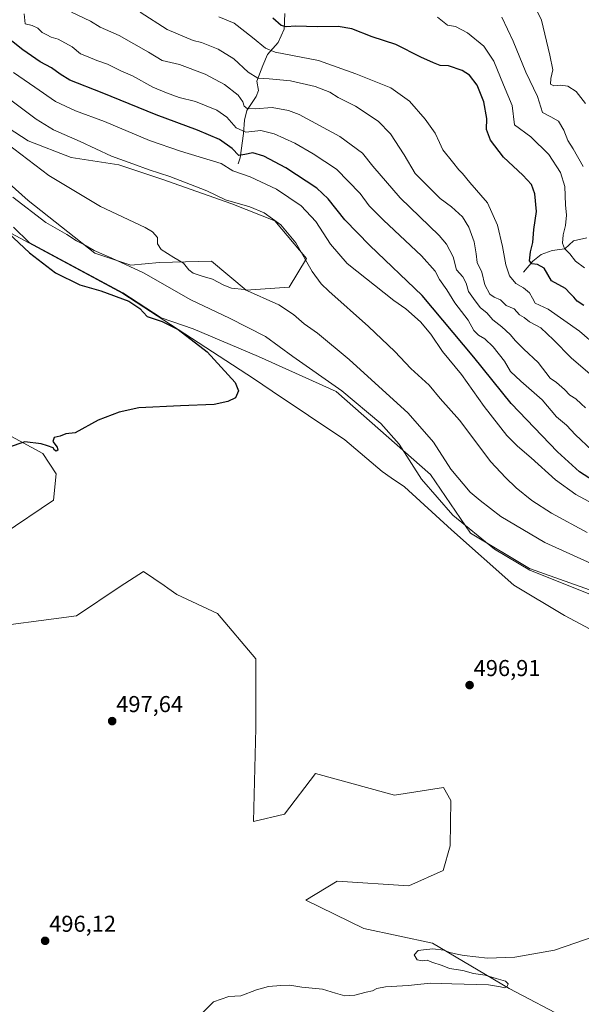
# Model space of a CAD drawing. Units: metres. Extents: x 625782 to 629276, y 4657844 to 4660219.
# Drawn here: x 626940 to 627185, y 4659412 to 4659842 of the extents above; entities that cross this region are included whole.
import ezdxf
from ezdxf.enums import TextEntityAlignment as Align

# ---------------------------------------------------------------- set-up
doc = ezdxf.new("R2010")
doc.units = ezdxf.units.M
doc.header["$MEASUREMENT"] = 0
for name, color, linetype, lineweight in [('Carátula', 7, 'Continuous', 5), ('Corriente natural lineal', 142, 'Continuous', 13), ('Cultivos herbáceos CxS', 92, 'Continuous', 0), ('Curva de nivel maestra', 36, 'Continuous', 30), ('Curva de nivel normal', 36, 'Continuous', 0), ('Espacio natural protegido', 2, 'Continuous', 13), ('Espacio natural protegido CxS', 2, 'Continuous', 0), ('Matorral', 135, 'Continuous', 0), ('Matorral CxS', 135, 'Continuous', 0), ('Municipio', 9, 'Continuous', 13), ('Municipio CxS', 142, 'Continuous', 0), ('Punto de cota en terreno', 7, 'Continuous', 0), ('Rótulo de punto de cota en terreno', 19, 'Continuous', 0)]:
    doc.layers.add(name, color=color, linetype=linetype, lineweight=lineweight)
doc.styles.add('Arial', font='txt', dxfattribs={"height": 0.2})

# ---------------------------------------------------------------- blocks, each defined once
blk = doc.blocks.new('*U150')
at = {"layer": 'Matorral CxS', "color": 135, "linetype": 'Continuous', "lineweight": 0}
for points in [[(627192.72, 4659591.6, 494.07), (627162.07, 4659602.54, 494.55), (627136.35, 4659617.87, 495), (627118.84, 4659643.59, 492.55), (627077.79, 4659679.71, 495.61), (627043.86, 4659695.03, 497.71), (627015.4, 4659707.07, 498.95), (627001.43, 4659711.9, 499.61), (626984.74, 4659722.76, 498.96), (626943.92, 4659744.72, 498.66), (626937.15, 4659751.4, 498.48)], [(626914.31, 4659789.04, 492.68), (626943.47, 4659762.99, 493.46), (626972.63, 4659740.07, 494.83), (626988.25, 4659734.86, 494.7), (627000.75, 4659735.9, 492.22), (627023.48, 4659736.5, 487.87), (627038.54, 4659723.95, 489.81), (627057.36, 4659725.21, 487.23), (627064.89, 4659737.76, 484.33), (627051.08, 4659754.07, 485.01), (627032.26, 4659761.6, 484.84), (627001.79, 4659772.37, 485.54), (626983.05, 4659778.62, 485.7), (626962.22, 4659781.75, 487.65), (626943.47, 4659789.04, 488.56), (626922.64, 4659802.59, 489.36)]]:
    blk.add_polyline3d(points, dxfattribs=at)
blk = doc.blocks.new('*U174')
at = {"layer": 'Municipio CxS', "color": 142, "linetype": 'Continuous', "lineweight": 0}
blk.add_polyline3d([(627212.54, 4659563.328, 496.66), (627177.3, 4659582.015, 497.168), (627155.287, 4659595.286, 497.132), (627128.032, 4659619.338, 496.477), (627107.526, 4659638.077, 497.595), (627101.754, 4659642.077, 498.292), (627097.852, 4659644.78, 498.539), (627081.552, 4659658.575, 498.922), (627049.895, 4659679.877, 499.539), (627041.715, 4659685.381, 499.674), (626984.827, 4659722.423, 499.047), (626936.228, 4659748.563, 499.557)], dxfattribs=at)
blk = doc.blocks.new('*U175')
at = {"layer": 'Espacio natural protegido CxS', "color": 2, "linetype": 'Continuous', "lineweight": 0}
blk.add_polyline3d([(627212.54, 4659563.328, 496.66), (627177.3, 4659582.015, 497.168), (627155.287, 4659595.286, 497.132), (627128.032, 4659619.338, 496.477), (627107.526, 4659638.077, 497.595), (627101.754, 4659642.077, 498.292), (627097.852, 4659644.78, 498.539), (627081.552, 4659658.575, 498.922), (627049.895, 4659679.877, 499.539), (627041.715, 4659685.381, 499.674), (626984.827, 4659722.423, 499.047), (626936.228, 4659748.563, 499.557)], dxfattribs=at)
blk = doc.blocks.new('*U183')
at = {"layer": 'Curva de nivel normal', "color": 36, "linetype": 'Continuous', "lineweight": 0}
blk.add_polyline3d([(627187.2, 4659618.3, 485), (627171.7, 4659626.65, 485), (627163.04, 4659632.14, 485), (627156.2, 4659637.77, 485), (627151.57, 4659642.27, 485), (627145.25, 4659649.1, 485), (627131.48, 4659667.19, 485), (627123.18, 4659676.66, 485), (627118.32, 4659682.46, 485), (627110.26, 4659689.77, 485), (627103.29, 4659697.1, 485), (627091.94, 4659708.12, 485), (627074.56, 4659723.45, 485), (627071.19, 4659726.67, 485), (627067.31, 4659732.06, 485), (627060.22, 4659744.56, 485), (627053.65, 4659752.43, 485), (627046.43, 4659757.56, 485), (627040.1, 4659760.27, 485), (627029.57, 4659763.28, 485), (627021.42, 4659767.28, 485), (627005.26, 4659773.53, 485), (626996.26, 4659776.32, 485), (626989.16, 4659779.04, 485), (626979.88, 4659782.34, 485), (626966.16, 4659788.66, 485), (626954.51, 4659793.79, 485), (626946.96, 4659798.45, 485), (626923.54, 4659815.95, 485)], dxfattribs=at)
blk = doc.blocks.new('*U186')
at = {"layer": 'Curva de nivel normal', "color": 36, "linetype": 'Continuous', "lineweight": 0}
blk.add_polyline3d([(627189.8, 4659630.72, 480), (627182.3, 4659634.76, 480), (627173.34, 4659641.18, 480), (627162.83, 4659650.74, 480), (627156.9, 4659655.87, 480), (627152.16, 4659660.59, 480), (627142.35, 4659673.15, 480), (627132.44, 4659687.14, 480), (627124.18, 4659697.22, 480), (627119.02, 4659704.7, 480), (627114.6, 4659710.14, 480), (627108.19, 4659715.74, 480), (627102.85, 4659719.46, 480), (627082.53, 4659735.5, 480), (627075.31, 4659743.91, 480), (627068.86, 4659753.83, 480), (627062.5, 4659760.61, 480), (627051.8, 4659767.91, 480), (627040.26, 4659773.38, 480), (627032.75, 4659775.94, 480), (627027.59, 4659779.16, 480), (627009.93, 4659784.47, 480), (626996.34, 4659789.1, 480), (626976.71, 4659797.47, 480), (626964.11, 4659802.1, 480), (626955.41, 4659806.14, 480), (626946.47, 4659812.46, 480), (626937.08, 4659818.84, 480)], dxfattribs=at)
blk = doc.blocks.new('*U188')
at = {"layer": 'Curva de nivel normal', "color": 36, "linetype": 'Continuous', "lineweight": 0}
blk.add_polyline3d([(627186.44, 4659805.26, 435), (627182.35, 4659810.48, 435), (627178.8, 4659812.82, 435), (627175.54, 4659813.3, 435), (627172.61, 4659812.97, 435), (627171.24, 4659813.76, 435), (627171.4, 4659816.25, 435), (627172.24, 4659820.01, 435), (627170.94, 4659826.34, 435), (627167.26, 4659841.68, 435), (627160.19, 4659856.2, 435)], dxfattribs=at)
blk = doc.blocks.new('*U190')
at = {"layer": 'Curva de nivel normal', "color": 36, "linetype": 'Continuous', "lineweight": 0}
blk.add_polyline3d([(627192.19, 4659603.27, 490), (627168.75, 4659613.9, 490), (627149.55, 4659625.23, 490), (627140.58, 4659632.16, 490), (627136.21, 4659635.88, 490), (627127.78, 4659645.92, 490), (627120.16, 4659657.63, 490), (627109.19, 4659670.23, 490), (627083.5, 4659693.71, 490), (627069.7, 4659705.1, 490), (627063.78, 4659709.19, 490), (627059.23, 4659713.26, 490), (627052.82, 4659717.45, 490), (627037.77, 4659724.22, 490), (627032.16, 4659724.77, 490), (627028.76, 4659726.08, 490), (627023.82, 4659728.76, 490), (627019.36, 4659730.01, 490), (627015.49, 4659731.26, 490), (627013.6, 4659732.71, 490), (627011.29, 4659735.73, 490), (627006.94, 4659738.22, 490), (627001.54, 4659741.64, 490), (626999.82, 4659744.1, 490), (626999.83, 4659746.94, 490), (626997.65, 4659749.4, 490), (626994.45, 4659751.22, 490), (626975.03, 4659760.45, 490), (626952.53, 4659773.91, 490), (626934.22, 4659787.8, 490)], dxfattribs=at)
blk = doc.blocks.new('*U191')
at = {"layer": 'Curva de nivel normal', "color": 36, "linetype": 'Continuous', "lineweight": 0}
blk.add_polyline3d([(627026.69, 4659843.11, 455), (627033.29, 4659840.39, 455), (627041.25, 4659834.01, 455), (627046.92, 4659829.47, 455), (627051.12, 4659827.67, 455), (627070.08, 4659823.99, 455), (627086.38, 4659818.26, 455), (627101.61, 4659812.15, 455), (627109.82, 4659806.34, 455), (627116.54, 4659798.52, 455), (627120.92, 4659792.35, 455), (627122.88, 4659788.31, 455), (627124.24, 4659785.09, 455), (627128.46, 4659779.91, 455), (627131.22, 4659776.34, 455), (627132.83, 4659774.75, 455), (627136.09, 4659770.88, 455), (627143.71, 4659762.02, 455), (627148.1, 4659752.18, 455), (627150.3, 4659742.98, 455), (627151.68, 4659734.91, 455), (627153.29, 4659730.11, 455), (627156.06, 4659726.8, 455), (627159.4, 4659724.91, 455), (627162.01, 4659722.72, 455), (627163.39, 4659720.43, 455), (627164.59, 4659718.26, 455), (627170.14, 4659715.56, 455), (627183.83, 4659706.03, 455), (627199.21, 4659692.69, 455)], dxfattribs=at)
blk = doc.blocks.new('*U202')
at = {"layer": 'Curva de nivel normal', "color": 36, "linetype": 'Continuous', "lineweight": 0}
blk.add_polyline3d([(627189.26, 4659654.07, 470), (627182.08, 4659660.89, 470), (627178.17, 4659665.05, 470), (627173.9, 4659668.74, 470), (627167.61, 4659676.09, 470), (627158.34, 4659684.24, 470), (627153.84, 4659688.44, 470), (627151.19, 4659692.97, 470), (627146.24, 4659699.26, 470), (627142.56, 4659702.66, 470), (627139.78, 4659704.24, 470), (627137.73, 4659706.38, 470), (627135.32, 4659710.86, 470), (627129.48, 4659718.34, 470), (627126.04, 4659724, 470), (627122.88, 4659728.61, 470), (627120.94, 4659732.18, 470), (627114.94, 4659738.93, 470), (627098.38, 4659754.38, 470), (627092.2, 4659760.65, 470), (627088.2, 4659766, 470), (627077.86, 4659776.71, 470), (627067.68, 4659783.3, 470), (627059.79, 4659788.03, 470), (627050.74, 4659792.12, 470), (627044.9, 4659793.46, 470), (627038.39, 4659792.74, 470), (627034.18, 4659794.72, 470), (627030.09, 4659799.38, 470), (627025.81, 4659802.39, 470), (627016.5, 4659806.19, 470), (627009.34, 4659807.95, 470), (627003.76, 4659809.97, 470), (626997.86, 4659812.4, 470), (626988.99, 4659817.38, 470), (626983.92, 4659819.58, 470), (626978.04, 4659822.46, 470), (626973.4, 4659823.98, 470), (626969.61, 4659825.68, 470), (626966.28, 4659827.02, 470), (626962.69, 4659830.05, 470), (626956.59, 4659833.32, 470), (626953.57, 4659834.22, 470), (626951.58, 4659835.3, 470), (626949.59, 4659836.25, 470), (626947.74, 4659838.08, 470), (626945.26, 4659839.36, 470), (626942.18, 4659840.09, 470), (626941.71, 4659844.34, 470)], dxfattribs=at)
blk = doc.blocks.new('*U204')
at = {"layer": 'Curva de nivel normal', "color": 36, "linetype": 'Continuous', "lineweight": 0}
for points in [[(627018.92, 4659408.21, 495), (627024.26, 4659413.62, 495), (627030.92, 4659415.89, 495), (627036.25, 4659416.21, 495), (627042.98, 4659418.88, 495), (627048.27, 4659420.32, 495), (627053.6, 4659420.63, 495), (627057.65, 4659420.86, 495), (627062.81, 4659419.93, 495), (627071.84, 4659419.12, 495), (627077.48, 4659417.32, 495), (627081.58, 4659416.26, 495), (627085.91, 4659416.42, 495), (627090.9, 4659417.76, 495), (627093.57, 4659418.34, 495), (627095.57, 4659419.42, 495), (627099.24, 4659420.09, 495), (627109.24, 4659420.76, 495), (627118.9, 4659421.71, 495), (627128.24, 4659421.42, 495), (627144.2, 4659420.94, 495), (627149.43, 4659420.05, 495), (627151.34, 4659419.75, 495), (627152.4, 4659420.25, 495), (627152.76, 4659421.46, 495), (627151.56, 4659422.66, 495), (627147.55, 4659423.74, 495), (627142.73, 4659425.16, 495), (627137.6, 4659425.98, 495), (627132.98, 4659427.17, 495), (627127.24, 4659428.15, 495), (627123.99, 4659429.38, 495), (627119.42, 4659430.93, 495), (627117.4, 4659431.78, 495), (627115.47, 4659431.44, 495), (627113.07, 4659431.87, 495), (627111.8, 4659434.04, 495), (627113.49, 4659436.01, 495), (627115.9, 4659436.3, 495), (627119.9, 4659436.71, 495), (627124.75, 4659436.09, 495), (627127.3, 4659435.15, 495), (627131.09, 4659434.26, 495), (627133.65, 4659433.82, 495), (627143.81, 4659432.58, 495), (627155.74, 4659433.12, 495), (627172.9, 4659436.15, 495), (627191.06, 4659442.3, 495)], [(627194.42, 4659588.8, 495), (627162.19, 4659601.83, 495), (627146.86, 4659611.01, 495), (627128.7, 4659625.83, 495), (627115.02, 4659641.5, 495), (627105.24, 4659656.71, 495), (627097.31, 4659665.78, 495), (627080.27, 4659680.07, 495), (627058.9, 4659695.02, 495), (627046.97, 4659703.76, 495), (627031.3, 4659711.74, 495), (627014.36, 4659719.62, 495), (626993.72, 4659731.5, 495), (626979.92, 4659737.9, 495), (626972.25, 4659741.17, 495), (626967.82, 4659743.78, 495), (626964.61, 4659745.46, 495), (626960.36, 4659748.14, 495), (626951.27, 4659753.45, 495), (626936.75, 4659764.5, 495)]]:
    blk.add_polyline3d(points, dxfattribs=at)
blk = doc.blocks.new('*U205')
at = {"layer": 'Curva de nivel normal', "color": 36, "linetype": 'Continuous', "lineweight": 0}
blk.add_polyline3d([(627188.48, 4659687.25, 460), (627180.21, 4659694.44, 460), (627172.47, 4659702.23, 460), (627166.97, 4659707.44, 460), (627162.01, 4659710.07, 460), (627159.7, 4659711.92, 460), (627157.64, 4659713.19, 460), (627155.39, 4659715.73, 460), (627151.96, 4659717.17, 460), (627149.47, 4659719.7, 460), (627146.64, 4659720.78, 460), (627144.82, 4659722.18, 460), (627142.58, 4659726.29, 460), (627141.3, 4659731.7, 460), (627139.31, 4659735.93, 460), (627138.82, 4659739.75, 460), (627137.9, 4659745.02, 460), (627135.66, 4659751.42, 460), (627132.82, 4659755.94, 460), (627128.12, 4659760.23, 460), (627123.12, 4659763.9, 460), (627112.26, 4659774.71, 460), (627107.45, 4659782.9, 460), (627101.43, 4659792.01, 460), (627096.1, 4659797.56, 460), (627086.27, 4659804.1, 460), (627078.7, 4659807.95, 460), (627075.02, 4659810.24, 460), (627068.6, 4659812.76, 460), (627057.91, 4659815.19, 460), (627048.57, 4659816.07, 460), (627043.62, 4659816.33, 460), (627039.47, 4659818.9, 460), (627033.11, 4659824.78, 460), (627026.31, 4659829.06, 460), (627019.07, 4659831.88, 460), (627015.4, 4659832.71, 460), (627004.11, 4659837.64, 460), (626992.32, 4659845.1, 460)], dxfattribs=at)
blk = doc.blocks.new('*U209')
at = {"layer": 'Curva de nivel normal', "color": 36, "linetype": 'Continuous', "lineweight": 0}
blk.add_polyline3d([(627149.98, 4659842.91, 440), (627154.94, 4659832.45, 440), (627160.5, 4659818.9, 440), (627165.5, 4659808.35, 440), (627167.78, 4659801.31, 440), (627171.4, 4659799.52, 440), (627174.76, 4659797.59, 440), (627177.07, 4659793.63, 440), (627178.73, 4659789.19, 440), (627181.12, 4659785.58, 440), (627185.5, 4659777.82, 440)], dxfattribs=at)
blk = doc.blocks.new('*U215')
at = {"layer": 'Curva de nivel normal', "color": 36, "linetype": 'Continuous', "lineweight": 0}
blk.add_polyline3d([(627186.44, 4659672.65, 465), (627184.55, 4659674.34, 465), (627182.27, 4659676.58, 465), (627179.6, 4659678.08, 465), (627177.38, 4659680.52, 465), (627173.81, 4659683.63, 465), (627171.02, 4659685.53, 465), (627165.88, 4659692.36, 465), (627159.58, 4659698.14, 465), (627155.94, 4659701.82, 465), (627153.6, 4659704.63, 465), (627150.03, 4659707.91, 465), (627146.03, 4659710.98, 465), (627143.52, 4659713.98, 465), (627140.69, 4659716.25, 465), (627138.34, 4659719.32, 465), (627135.53, 4659723.32, 465), (627134.47, 4659726.93, 465), (627132.94, 4659729.76, 465), (627130.18, 4659732.74, 465), (627128.79, 4659738.38, 465), (627125.94, 4659743.9, 465), (627122.62, 4659747.8, 465), (627105.69, 4659764.1, 465), (627093.7, 4659777.94, 465), (627089.23, 4659783.62, 465), (627079.41, 4659790.85, 465), (627061.68, 4659800.48, 465), (627056.94, 4659802.31, 465), (627049.94, 4659803.58, 465), (627042.42, 4659802.94, 465), (627038.92, 4659803.12, 465), (627037.71, 4659804.19, 465), (627037.16, 4659806.09, 465), (627035.11, 4659808.92, 465), (627029.16, 4659813.58, 465), (627020.63, 4659818.05, 465), (627009.48, 4659822.24, 465), (627001.96, 4659824.04, 465), (626995.98, 4659827.74, 465), (626983.2, 4659834.95, 465), (626974.86, 4659838.6, 465), (626970.62, 4659841.27, 465), (626962.45, 4659845.14, 465)], dxfattribs=at)
blk = doc.blocks.new('*U217')
at = {"layer": 'Curva de nivel normal', "color": 36, "linetype": 'Continuous', "lineweight": 0}
blk.add_polyline3d([(627186.05, 4659733.71, 445), (627182.18, 4659736.61, 445), (627179.67, 4659739.74, 445), (627177.32, 4659742.03, 445), (627176.48, 4659744.36, 445), (627176.76, 4659748.03, 445), (627177.81, 4659752.17, 445), (627178.19, 4659756.58, 445), (627177.75, 4659761.16, 445), (627177.42, 4659769.11, 445), (627175.62, 4659775.15, 445), (627170.49, 4659783.11, 445), (627162.71, 4659790.72, 445), (627155.56, 4659796.02, 445), (627154.57, 4659804.38, 445), (627150.68, 4659813.48, 445), (627146.54, 4659823.75, 445), (627142.16, 4659830.3, 445), (627135.06, 4659836.16, 445), (627129.83, 4659838.87, 445), (627126.35, 4659839.46, 445), (627122.02, 4659842.95, 445)], dxfattribs=at)
blk = doc.blocks.new('*U220')
at = {"layer": 'Curva de nivel maestra', "color": 36, "linetype": 'Continuous', "lineweight": 30}
blk.add_polyline3d([(627185.72, 4659717.28, 450), (627182.89, 4659719.14, 450), (627181.42, 4659720.92, 450), (627179.76, 4659722.4, 450), (627177.73, 4659724.66, 450), (627171.72, 4659728.03, 450), (627168.46, 4659733.47, 450), (627165.5, 4659735.12, 450), (627163.08, 4659735.39, 450), (627162.01, 4659736.69, 450), (627162.45, 4659740.56, 450), (627163.5, 4659744.64, 450), (627163.98, 4659750.43, 450), (627165.11, 4659758.18, 450), (627164.45, 4659765.96, 450), (627162.94, 4659770, 450), (627159.19, 4659774.01, 450), (627150.7, 4659781.85, 450), (627145.08, 4659789.35, 450), (627143.34, 4659794.02, 450), (627143.42, 4659798.69, 450), (627142.13, 4659806.02, 450), (627139.18, 4659813.35, 450), (627135.85, 4659817.62, 450), (627132.64, 4659819.73, 450), (627126.72, 4659821.74, 450), (627123.05, 4659821.82, 450), (627120.22, 4659822.99, 450), (627114.69, 4659825.46, 450), (627103.86, 4659830.99, 450), (627093.46, 4659834.41, 450), (627084.56, 4659837.89, 450), (627078.58, 4659838.94, 450), (627069.47, 4659838.74, 450), (627060.15, 4659839.08, 450), (627055.95, 4659838.7, 450), (627053.85, 4659839.36, 450), (627050.19, 4659842.46, 450)], dxfattribs=at)
blk = doc.blocks.new('*U225')
at = {"layer": 'Curva de nivel maestra', "color": 36, "linetype": 'Continuous', "lineweight": 30}
blk.add_polyline3d([(627192.02, 4659639.51, 475), (627183.8, 4659644.62, 475), (627174.28, 4659653.41, 475), (627154.02, 4659674.43, 475), (627137.82, 4659694.74, 475), (627115.26, 4659721.61, 475), (627092.44, 4659743.37, 475), (627081.6, 4659754.55, 475), (627074.3, 4659763.73, 475), (627069.38, 4659768.34, 475), (627055.84, 4659777.3, 475), (627046.25, 4659782.38, 475), (627041.45, 4659783.81, 475), (627037.89, 4659783.07, 475), (627035.4, 4659782.68, 475), (627032.5, 4659785.61, 475), (627026.91, 4659789.67, 475), (627017.3, 4659793.73, 475), (626999.36, 4659800.32, 475), (626975.82, 4659809.98, 475), (626961.64, 4659815.41, 475), (626957.45, 4659818.15, 475), (626953.64, 4659820.83, 475), (626948.76, 4659823.54, 475), (626941.22, 4659828.66, 475), (626932.71, 4659835.39, 475)], dxfattribs=at)
blk = doc.blocks.new('5PATER')
at = {"layer": 'Carátula', "linetype": 'Continuous', "lineweight": 5}
h = blk.add_hatch(color=250, dxfattribs=at)
edge = h.paths.add_edge_path()
edge.add_ellipse((0, 0.01), major_axis=(-1.33, -1.34), ratio=0.999422, start_angle=0, end_angle=360)

msp = doc.modelspace()

# ---------------------------------------------------------------- linework, layer by layer
at = {"layer": 'Corriente natural lineal', "color": 142, "linetype": 'Continuous', "lineweight": 13}
for points in [[(627035.06, 4659778.98, 477.29), (627035.86, 4659781.57, 475.33), (627037.42, 4659792.17, 469.84), (627037.83, 4659797.98, 467.13), (627038.84, 4659802.2, 465.49), (627042.87, 4659808.32, 462.79), (627043.89, 4659811, 461.81), (627043.15, 4659814.98, 460.34), (627045.77, 4659821.87, 457.15), (627047.8, 4659826.68, 455.11), (627052.53, 4659831.87, 452.66), (627055.1, 4659837.77, 450.31), (627055.4, 4659844.48, 447.48)], [(627159.39, 4659731.75, 452.13), (627163.48, 4659736.62, 449.6), (627167.19, 4659739.44, 447.75), (627171.92, 4659741.22, 447.3), (627177.48, 4659741.88, 445.1), (627181.31, 4659745.48, 442.79), (627187.04, 4659746.76, 440)]]:
    msp.add_polyline3d(points, dxfattribs=at)
at = {"layer": 'Cultivos herbáceos CxS', "color": 92, "linetype": 'Continuous', "lineweight": 0}
for points in [[(626922.64, 4659802.59, 489.36), (626943.47, 4659789.04, 488.56), (626962.22, 4659781.75, 487.65), (626983.05, 4659778.62, 485.7), (627001.79, 4659772.37, 485.54), (627032.26, 4659761.6, 484.84), (627051.08, 4659754.07, 485.01), (627064.89, 4659737.76, 484.33), (627057.36, 4659725.21, 487.23), (627038.54, 4659723.95, 489.81), (627023.48, 4659736.5, 487.87), (627000.75, 4659735.9, 492.22), (626988.25, 4659734.86, 494.7), (626972.63, 4659740.07, 494.83), (626943.47, 4659762.99, 493.46), (626914.31, 4659789.04, 492.68)], [(626914.31, 4659789.04, 492.68), (626943.47, 4659762.99, 493.46), (626972.63, 4659740.07, 494.83), (626988.25, 4659734.86, 494.7), (627000.75, 4659735.9, 492.22), (627023.48, 4659736.5, 487.87), (627038.54, 4659723.95, 489.81), (627057.36, 4659725.21, 487.23), (627064.89, 4659737.76, 484.33), (627051.08, 4659754.07, 485.01), (627032.26, 4659761.6, 484.84), (627001.79, 4659772.37, 485.54), (626983.05, 4659778.62, 485.7), (626962.22, 4659781.75, 487.65), (626943.47, 4659789.04, 488.56), (626922.64, 4659802.59, 489.36)], [(626937.15, 4659751.4, 498.48), (626943.92, 4659744.72, 498.66), (626984.74, 4659722.76, 498.96), (627001.43, 4659711.9, 499.61), (627015.4, 4659707.07, 498.95), (627043.86, 4659695.03, 497.71), (627077.79, 4659679.71, 495.61), (627118.84, 4659643.59, 492.55), (627136.35, 4659617.87, 495), (627162.07, 4659602.54, 494.55), (627192.72, 4659591.6, 494.07), (627235.4, 4659563.68, 495.08), (627268.79, 4659541.79, 493.46), (627291.77, 4659519.9, 492.24), (627299.98, 4659505.67, 492.5), (627314.21, 4659491.44, 492.86), (627318.15, 4659483.27, 494.34), (627315.73, 4659476.3, 495.23), (627343.22, 4659461.17, 494.63), (627398.15, 4659433.71, 494.51), (627411.48, 4659430.79, 494.33), (627411.48, 4659430.79, 494.33), (627313.7, 4659385.18, 493.98)], [(627411.48, 4659430.79, 494.33), (627398.15, 4659433.71, 494.51), (627343.22, 4659461.18, 494.63), (627315.73, 4659476.3, 495.23), (627318.15, 4659483.27, 494.34), (627314.21, 4659491.44, 492.86), (627299.98, 4659505.67, 492.5), (627291.77, 4659519.9, 492.24), (627268.79, 4659541.79, 493.46), (627235.4, 4659563.69, 495.08), (627192.72, 4659591.6, 494.07), (627162.07, 4659602.54, 494.55), (627136.35, 4659617.87, 495), (627118.84, 4659643.59, 492.55), (627077.79, 4659679.71, 495.61), (627043.86, 4659695.03, 497.71), (627015.4, 4659707.07, 498.95), (627001.43, 4659711.9, 499.61), (626984.74, 4659722.76, 498.95), (626943.92, 4659744.72, 498.66), (626937.15, 4659751.4, 498.48)], [(626920.9, 4659668.37, 500.18), (626949.89, 4659652.65, 499.78), (626955.72, 4659643.83, 499.77), (626954.6, 4659632.39, 499.64), (626932.57, 4659617.49, 499.44)], [(626932.57, 4659617.49, 499.44), (626954.6, 4659632.39, 499.64), (626955.72, 4659643.83, 499.77), (626949.89, 4659652.65, 499.78), (626920.9, 4659668.37, 500.18)], [(626920.9, 4659668.37, 500.18), (626949.89, 4659652.65, 499.78), (626955.72, 4659643.83, 499.77), (626954.6, 4659632.39, 499.64), (626932.57, 4659617.49, 499.44)], [(626920.4, 4659576.06, 498.6), (626964.64, 4659581.89, 498.71), (626983.67, 4659594.68, 498.92), (626993.75, 4659601.16, 499.04), (627002.75, 4659595.08, 498.78), (627004.45, 4659593.92, 498.69), (627008.38, 4659591.27, 498.6), (627026.08, 4659582.93, 498.32), (627042.74, 4659563.14, 497.69), (627042.74, 4659532.92, 497.37), (627041.7, 4659492.28, 496.92), (627055.24, 4659495.41, 496.68), (627068.78, 4659513.12, 496.8), (627099.99, 4659504.61, 496.45), (627103.14, 4659503.75, 496.4), (627124.54, 4659507.01, 496.4), (627127.79, 4659501.34, 496.24), (627127.41, 4659481.65, 495.99), (627124.38, 4659470.81, 495.88), (627109.39, 4659464.15, 495.72), (627078.15, 4659466.24, 495.92), (627064.61, 4659457.9, 495.99), (627089.77, 4659445.59, 495.21), (627119.81, 4659439.14, 495.07), (627153.13, 4659419.35, 494.85), (627179.17, 4659405.8, 494.42)], [(627179.17, 4659405.8, 494.42), (627153.13, 4659419.35, 494.85), (627119.81, 4659439.14, 495.07), (627089.77, 4659445.59, 495.21), (627064.61, 4659457.9, 495.99), (627078.15, 4659466.24, 495.92), (627109.39, 4659464.15, 495.72), (627124.38, 4659470.81, 495.88), (627127.41, 4659481.65, 495.99), (627127.79, 4659501.34, 496.24), (627124.54, 4659507.01, 496.4), (627103.14, 4659503.75, 496.4), (627099.99, 4659504.61, 496.45), (627068.78, 4659513.12, 496.8), (627055.24, 4659495.41, 496.68), (627041.7, 4659492.28, 496.92), (627042.74, 4659532.92, 497.37), (627042.74, 4659563.14, 497.69), (627026.08, 4659582.93, 498.32), (627008.38, 4659591.27, 498.6), (627004.45, 4659593.92, 498.69), (627002.75, 4659595.08, 498.78), (626993.75, 4659601.16, 499.04), (626983.67, 4659594.68, 498.92), (626964.64, 4659581.89, 498.71), (626920.4, 4659576.06, 498.6)], [(626920.4, 4659576.06, 498.6), (626964.64, 4659581.89, 498.71), (626983.67, 4659594.68, 498.92), (626993.75, 4659601.16, 499.04), (627002.75, 4659595.08, 498.78), (627004.45, 4659593.92, 498.69), (627008.38, 4659591.27, 498.6), (627026.08, 4659582.93, 498.32), (627042.74, 4659563.14, 497.69), (627042.74, 4659532.92, 497.37), (627041.7, 4659492.28, 496.92), (627055.24, 4659495.41, 496.68), (627068.78, 4659513.12, 496.8), (627099.99, 4659504.61, 496.45), (627103.14, 4659503.75, 496.4), (627124.54, 4659507.01, 496.4), (627127.79, 4659501.34, 496.24), (627127.41, 4659481.65, 495.99), (627124.38, 4659470.81, 495.88), (627109.39, 4659464.15, 495.72), (627078.15, 4659466.24, 495.92), (627064.61, 4659457.9, 495.99), (627089.77, 4659445.59, 495.21), (627119.81, 4659439.14, 495.07), (627153.13, 4659419.35, 494.85), (627179.17, 4659405.8, 494.42)]]:
    msp.add_polyline3d(points, dxfattribs=at)
at = {"layer": 'Curva de nivel maestra', "color": 36, "linetype": 'Continuous', "lineweight": 30}
msp.add_polyline3d([(626930.17, 4659753.14, 500), (626944.13, 4659740.12, 500), (626955.38, 4659731.53, 500), (626966.08, 4659726.24, 500), (626975.16, 4659723.6, 500), (626987.32, 4659719.07, 500), (626992.12, 4659715.95, 500), (626995.36, 4659712.35, 500), (627001.92, 4659710.23, 500), (627008.91, 4659706.75, 500), (627021.56, 4659697.02, 500), (627033.75, 4659683.58, 500), (627035.22, 4659680.03, 500), (627033.83, 4659676.98, 500), (627030.61, 4659675.35, 500), (627024.6, 4659674.11, 500), (627009.96, 4659673.49, 500), (626991.81, 4659672.56, 500), (626983.11, 4659670.74, 500), (626974, 4659667.25, 500), (626964.06, 4659661.74, 500), (626959.93, 4659661.19, 500), (626957.4, 4659660.28, 500), (626954.82, 4659659.71, 500), (626954.24, 4659657.88, 500), (626956.11, 4659655.39, 500), (626956.41, 4659654.12, 500), (626955.64, 4659653.69, 500), (626954.98, 4659654.17, 500), (626954.33, 4659655.21, 500), (626951.94, 4659655.97, 500), (626949.13, 4659656.94, 500), (626942.06, 4659657.76, 500), (626934.8, 4659655.3, 500)], dxfattribs=at)
at = {"layer": 'Espacio natural protegido', "color": 2, "linetype": 'Continuous', "lineweight": 13}
msp.add_polyline3d([(626936.23, 4659748.56, 499.56), (626984.83, 4659722.42, 499.05), (627041.71, 4659685.38, 499.67), (627049.89, 4659679.88, 499.54), (627081.55, 4659658.58, 498.92), (627097.85, 4659644.78, 498.54), (627101.75, 4659642.08, 498.29), (627107.53, 4659638.08, 497.59), (627128.03, 4659619.34, 496.48), (627155.29, 4659595.29, 497.13), (627177.3, 4659582.02, 497.17), (627212.54, 4659563.33, 496.66)], dxfattribs=at)
at = {"layer": 'Matorral', "color": 135, "linetype": 'Continuous', "lineweight": 0}
for points in [[(626914.31, 4659789.04, 492.68), (626943.47, 4659762.99, 493.46), (626972.63, 4659740.07, 494.83), (626988.25, 4659734.86, 494.7), (627000.75, 4659735.9, 492.22), (627023.48, 4659736.5, 487.87), (627038.54, 4659723.95, 489.81), (627057.36, 4659725.21, 487.23), (627064.89, 4659737.76, 484.33), (627051.08, 4659754.07, 485.01), (627032.26, 4659761.6, 484.84), (627001.79, 4659772.37, 485.54), (626983.05, 4659778.62, 485.7), (626962.22, 4659781.75, 487.65), (626943.47, 4659789.04, 488.56), (626922.64, 4659802.59, 489.36)], [(627411.48, 4659430.79, 494.33), (627398.15, 4659433.71, 494.51), (627343.22, 4659461.18, 494.63), (627315.73, 4659476.3, 495.23), (627318.15, 4659483.27, 494.34), (627314.21, 4659491.44, 492.86), (627299.98, 4659505.67, 492.5), (627291.77, 4659519.9, 492.24), (627268.79, 4659541.79, 493.46), (627235.4, 4659563.69, 495.08), (627192.72, 4659591.6, 494.07), (627162.07, 4659602.54, 494.55), (627136.35, 4659617.87, 495), (627118.84, 4659643.59, 492.55), (627077.79, 4659679.71, 495.61), (627043.86, 4659695.03, 497.71), (627015.4, 4659707.07, 498.95), (627001.43, 4659711.9, 499.61), (626984.74, 4659722.76, 498.95), (626943.92, 4659744.72, 498.66), (626937.15, 4659751.4, 498.48)]]:
    msp.add_polyline3d(points, dxfattribs=at)
at = {"layer": 'Municipio', "color": 9, "linetype": 'Continuous', "lineweight": 13}
msp.add_polyline3d([(626936.23, 4659748.56, 499.56), (626984.83, 4659722.42, 499.05), (627041.71, 4659685.38, 499.67), (627049.89, 4659679.88, 499.54), (627081.55, 4659658.58, 498.92), (627097.85, 4659644.78, 498.54), (627101.75, 4659642.08, 498.29), (627107.53, 4659638.08, 497.59), (627128.03, 4659619.34, 496.48), (627155.29, 4659595.29, 497.13), (627177.3, 4659582.02, 497.17), (627212.54, 4659563.33, 496.66)], dxfattribs=at)
msp.add_polyline3d([(626936.23, 4659748.56, 499.56), (626984.83, 4659722.42, 499.05), (627041.71, 4659685.38, 499.67), (627049.89, 4659679.88, 499.54), (627081.55, 4659658.58, 498.92), (627097.85, 4659644.78, 498.54), (627101.75, 4659642.08, 498.29), (627107.53, 4659638.08, 497.59), (627128.03, 4659619.34, 496.48), (627155.29, 4659595.29, 497.13), (627177.3, 4659582.02, 497.17), (627212.54, 4659563.33, 496.66)], dxfattribs=at)
at = {"layer": 'Municipio CxS', "color": 142, "linetype": 'Continuous', "lineweight": 0}
msp.add_polyline3d([(626936.23, 4659748.56, 499.56), (626984.83, 4659722.42, 499.05), (627041.71, 4659685.38, 499.67), (627049.89, 4659679.88, 499.54), (627081.55, 4659658.58, 498.92), (627097.85, 4659644.78, 498.54), (627101.75, 4659642.08, 498.29), (627107.53, 4659638.08, 497.59), (627128.03, 4659619.34, 496.48), (627155.29, 4659595.29, 497.13), (627177.3, 4659582.02, 497.17), (627212.54, 4659563.33, 496.66)], dxfattribs=at)

# ---------------------------------------------------------------- block references
at = {"layer": 'Curva de nivel maestra', "color": 36, "linetype": 'Continuous', "lineweight": 30}
for name in ['*U220', '*U225']:
    msp.add_blockref(name, (0, 0), dxfattribs=at)
at = {"layer": 'Curva de nivel normal', "color": 36, "linetype": 'Continuous', "lineweight": 0}
for name in ['*U217', '*U191', '*U205', '*U215', '*U202', '*U209', '*U188', '*U186', '*U183', '*U190', '*U204']:
    msp.add_blockref(name, (0, 0), dxfattribs=at)
at = {"layer": 'Espacio natural protegido CxS', "color": 2, "linetype": 'Continuous', "lineweight": 0}
msp.add_blockref('*U175', (0, 0), dxfattribs=at)
at = {"layer": 'Matorral CxS', "color": 135, "linetype": 'Continuous', "lineweight": 0}
msp.add_blockref('*U150', (0, 0), dxfattribs=at)
at = {"layer": 'Municipio CxS', "color": 142, "linetype": 'Continuous', "lineweight": 0}
msp.add_blockref('*U174', (0, 0), dxfattribs=at)
at = {"layer": 'Punto de cota en terreno', "linetype": 'Continuous', "lineweight": 0}
for p in [(627135.95, 4659551.68, 496.91), (626980.12, 4659535.97, 497.64), (626950.9, 4659440.17, 496.12)]:
    msp.add_blockref('5PATER', p, dxfattribs=at)

# ---------------------------------------------------------------- texts
at = {"layer": 'Rótulo de punto de cota en terreno', "color": 19, "linetype": 'Continuous', "lineweight": 0, "style": 'Arial'}
for s, p in [('496,91', (627137.71, 4659553.44)), ('497,64', (626981.88, 4659537.73)), ('496,12', (626952.66, 4659441.93))]:
    msp.add_text(s, height=7, dxfattribs=at).set_placement(p, align=Align.BOTTOM_LEFT)

doc.saveas('drawing.dxf')
